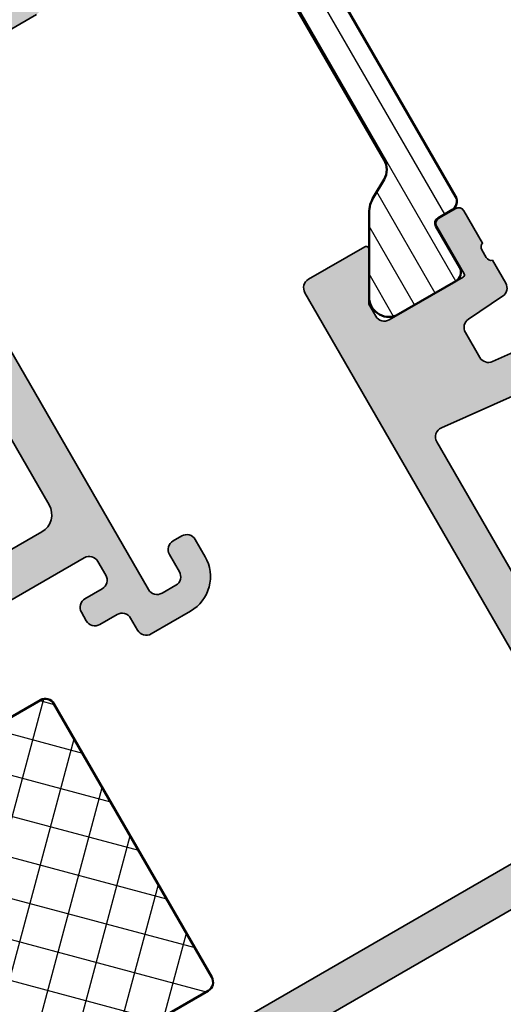
# Model space of a CAD drawing. Units: millimetres. Extents: x 2450 to 23610, y 389 to 6090.
# Drawn here: x 11493 to 11517, y 1092 to 1141 of the extents above; entities that cross this region are included whole.
import ezdxf

# ---------------------------------------------------------------- set-up
doc = ezdxf.new("R2010")
doc.units = ezdxf.units.MM
for name, color, linetype, lineweight in [('S03_AL_Kontur', 250, 'Continuous', 35), ('S04_AL_Schraffur', 250, 'Continuous', 25), ('S07_Isolation_Kontur', 91, 'Continuous', 50), ('S07_Listello_Contorno', 91, 'Continuous', 50), ('S08_Isolation_Schraffur', 91, 'Continuous', 25), ('S08_Listello_Tratteggio', 91, 'Continuous', 25)]:
    doc.layers.add(name, color=color, linetype=linetype, lineweight=lineweight)

# ---------------------------------------------------------------- blocks, each defined once
blk = doc.blocks.new('338800_s')
at = {"layer": 'S04_AL_Schraffur'}
h = blk.add_hatch(color=256, dxfattribs=at)
edge = h.paths.add_edge_path()
edge.add_arc((-0.07886709564289432, 2.732443659469245), 0.2789255417366328, -1.1628700728724084, 73.57540544467298, ccw=False)
edge.add_line((0.2000009999997587, 2.726782999992265), (0.2000009999999008, 2.273188999991668))
edge.add_arc((-0.07883644654350291, 2.267520591993353), 0.2788950563277895, -73.5801235804492, 1.1645893740837892, ccw=False)
edge.add_line((-8.52651282912122e-14, 1.999999999999975), (-1.262177448353619e-29, 0.4999999999999931))
edge.add_arc((0.4999999999999643, 0.4999999999999715), 0.4999999999999643, 179.9999999999976, 269.9999999999943)
edge.add_line((0.4999999999999144, 7.105427357601002e-15), (8.999999999999972, 0))
edge.add_arc((8.999999999999979, 0.4999999999999925), 0.4999999999999925, 269.9999999999992, 359.9999999999984)
edge.add_line((9.499999999999972, 0.4999999999999787), (9.499999999999972, 1))
edge.add_line((9.499999999999972, 1), (8.499999999999972, 1))
edge.add_line((8.499999999999972, 1), (8.5, 2.199999999999953))
edge.add_arc((9.500000000000064, 2.199999999999931), 1.000000000000064, 90.00000000000028, 179.9999999999988, ccw=False)
edge.add_line((9.500000000000059, 3.199999999999996), (13.90000000000006, 3.199999999999982))
edge.add_arc((13.89999999999996, 2.200000000000059), 0.9999999999999227, -3.979039320256561e-12, 89.99999999999471, ccw=False)
edge.add_line((14.89999999999989, 2.199999999999989), (14.89999999999994, 0.9999999999999929))
edge.add_line((14.89999999999994, 0.9999999999999929), (13.49999999999994, 1))
edge.add_line((13.49999999999994, 1), (13.49999999999994, 0.5000000000000355))
edge.add_arc((13.99999999999995, 0.5000000000000071), 0.5000000000000071, 179.9999999999968, 269.9999999999992)
edge.add_line((13.99999999999994, 0), (14.39999999999995, -7.105427357601043e-15))
edge.add_arc((14.39999999999992, -0.4999999999999739), 0.4999999999999667, -4.774847184307873e-12, 89.99999999999687, ccw=False)
edge.add_line((14.89999999999988, -0.5000000000000165), (14.89999999999989, -51.49999999999999))
edge.add_arc((15.89999999999988, -51.49999999999999), 0.9999999999999982, 180, 269.9999999999999)
edge.add_line((15.89999999999988, -52.49999999999999), (50.8999999999998, -52.49999999999999))
edge.add_arc((50.89999999999981, -51.99999999999991), 0.500000000000071, 269.9999999999992, 360.0000000000008)
edge.add_line((51.39999999999986, -51.99999999999991), (51.39999999999992, -50.49999999999992))
edge.add_arc((51.89999999999989, -50.49999999999996), 0.4999999999999716, 89.99999999999682, 179.9999999999951, ccw=False)
edge.add_line((51.89999999999992, -50), (55.89999999999992, -50))
edge.add_arc((55.89999999999992, -50.49999999999994), 0.4999999999999432, -4.774847184307873e-12, 90, ccw=False)
edge.add_line((56.39999999999986, -50.49999999999999), (56.39999999999985, -52.00000000000002))
edge.add_arc((56.89999999999987, -51.99999999999999), 0.5000000000000213, 180.0000000000041, 270.0000000000057)
edge.add_line((56.89999999999992, -52.50000000000001), (75.82163585330154, -52.50000000000001))
edge.add_arc((75.82163585330157, -51.50000000000003), 0.9999999999999787, 269.9999999999984, 339.9999999999989)
edge.add_line((76.76132847408745, -51.8420201433257), (93.48190778623555, -5.902606042997697))
edge.add_arc((93.19999999999979, -5.799999999999987), 0.299999999999994, 339.9999999999978, 449.9999999999837)
edge.add_line((93.19999999999987, -5.499999999999992), (75.49999999999997, -5.499999999999992))
edge.add_arc((75.49999999999994, -4.999999999999996), 0.4999999999999956, 180.0000000000015, 270.00000000000324, ccw=False)
edge.add_line((74.99999999999994, -5.00000000000001), (74.99999999999989, 29.50000000000006))
edge.add_arc((74.49999999999999, 29.50000000000008), 0.4999999999999005, 359.999999999998, 449.9999999999984)
edge.add_line((74.5, 29.99999999999998), (73.20000000000003, 30))
edge.add_arc((73.20000000000006, 29.5), 0.5, 90.00000000000325, 180.0000000000029)
edge.add_line((72.70000000000005, 29.49999999999997), (72.69999999999995, 29))
edge.add_line((72.69999999999995, 29), (73.69999999999999, 29))
edge.add_line((73.69999999999999, 29), (73.69999999999993, 27.50000000000001))
edge.add_arc((72.69999999999993, 27.50000000000001), 1, -90, 3.979039320256561e-13, ccw=False)
edge.add_line((72.69999999999993, 26.5), (68.69999999999993, 26.5))
edge.add_arc((68.69999999999993, 27.5), 1, 179.9999999999992, 270, ccw=False)
edge.add_line((67.69999999999993, 27.50000000000001), (67.69999999999993, 29))
edge.add_line((67.69999999999993, 29), (68.69999999999993, 29))
edge.add_line((68.69999999999993, 29), (68.69999999999996, 29.49999999999995))
edge.add_arc((68.19999999999989, 29.49999999999992), 0.500000000000071, 3.663998993045451e-12, 90.0000000000016)
edge.add_line((68.19999999999987, 29.99999999999999), (66.89999999999998, 30))
edge.add_arc((66.89999999999993, 29.50000000000004), 0.4999999999999574, 89.99999999999511, 179.9999999999968)
edge.add_line((66.39999999999998, 29.50000000000007), (66.39999999999992, 27.05530625741459))
edge.add_arc((65.89999999999992, 27.05530625741458), 0.5, -96.00000000000182, 7.958078640513122e-13, ccw=False)
edge.add_line((65.84773576836608, 26.55804530973045), (56.14773576836615, 27.57755639180751))
edge.add_arc((56.20000000000004, 28.07481733949167), 0.5000000000000304, 179.9999999999947, 263.9999999999937, ccw=False)
edge.add_line((55.7, 28.07481733949172), (55.70000000000012, 29.5322234540542))
edge.add_arc((56.2000000000001, 29.53222345405424), 0.4999999999999858, 93.81407483429467, 180.0000000000036, ccw=False)
edge.add_line((56.16674049473818, 30.03111603298253), (58.23325950526175, 30.16888396701744))
edge.add_arc((58.19999999999992, 30.66777654594582), 0.5000000000000787, 273.8140748342826, 359.9999999999947)
edge.add_line((58.7, 30.66777654594578), (58.69999999999994, 32.00000000000014))
edge.add_arc((58.77883644654335, 32.2675205919934), 0.278895056327682, 178.8354106259143, 253.58012358044368, ccw=False)
edge.add_line((58.49999900000006, 32.27318899999172), (58.4999990000001, 32.72678299999234))
edge.add_arc((58.77886709564274, 32.73244365946924), 0.2789255417366144, 106.42459455530991, 181.1628700728551, ccw=False)
edge.add_line((58.69999999999993, 32.99998699999173), (58.6999999999998, 34.87999800000049))
edge.add_arc((58.39999999999971, 34.87999800000044), 0.3000000000000895, 9.49925664863487e-12, 89.9999999999498)
edge.add_line((58.39999999999998, 35.17999800000053), (57.42002568095679, 35.17999800000062))
edge.add_arc((57.42002568095728, 34.87999800000057), 0.300000000000054, 90.00000000009365, 180.0000000000421)
edge.add_line((57.12002568095722, 34.87999800000035), (57.12002568095721, 32.12000000000052))
edge.add_arc((57.00002568095744, 32.12000000000047), 0.1199999999997701, -89.99999999998653, 2.7114310796605423e-11, ccw=False)
edge.add_line((57.00002568095747, 32.0000000000007), (52.69999999999987, 31.99999999999999))
edge.add_arc((52.69999999999992, 32.49999999999993), 0.4999999999999361, 179.9999999999992, 269.9999999999943, ccw=False)
edge.add_line((52.19999999999999, 32.49999999999994), (52.19999999999993, 33.19999999999998))
edge.add_line((52.19999999999993, 33.19999999999998), (53.58149545762233, 35.5928203230276))
edge.add_arc((53.46188021535166, 35.66188021535171), 0.1381197846482919, 330.000000000016, 450.0000000000059)
edge.add_line((53.46188021535164, 35.79999999999999), (50.2, 35.79999999999999))
edge.add_arc((50.19999999999999, 35.29999999999998), 0.5000000000000071, 89.99999999999919, 180)
edge.add_line((49.69999999999999, 35.29999999999998), (49.69999999999999, 5.699999999999939))
edge.add_arc((49.2, 5.699999999999955), 0.4999999999999858, 269.99999999999756, 359.99999999999807, ccw=False)
edge.add_line((49.19999999999998, 5.199999999999964), (8.499999999999936, 5.199999999999993))
edge.add_line((8.49999999999994, 5.199999999999993), (5.271179978300212, 5.795985019542285))
edge.add_arc((5.23811978464829, 5.661880215351702), 0.1381197846483164, 76.15129737133192, 209.9999999999849)
edge.add_line((5.118504542377593, 5.592820323027575), (6.499999999999972, 3.199999999999974))
edge.add_line((6.499999999999972, 3.199999999999974), (6.5, 2.500000000000043))
edge.add_arc((5.999999999999968, 2.500000000000011), 0.500000000000032, -89.99999999999642, 3.694822225952521e-12, ccw=False)
edge.add_line((5.999999999999999, 1.999999999999978), (1.699974319042469, 2.000000000000704))
edge.add_arc((1.699974319042496, 2.120000000000481), 0.1199999999997772, 179.9999999999729, 269.999999999987, ccw=False)
edge.add_line((1.579974319042719, 2.120000000000538), (1.579974319042719, 4.879998000000305))
edge.add_arc((1.279974319042594, 4.879998000000477), 0.3000000000001251, 359.9999999999671, 449.9999999999134)
edge.add_line((1.279974319043047, 5.179998000000602), (0.2999999999998975, 5.179998000000487))
edge.add_arc((0.3000000000001532, 4.879998000000477), 0.3000000000000105, 90.00000000004881, 179.9999999999946)
edge.add_line((1.421085471520222e-13, 4.879998000000505), (-2.345346139520643e-15, 2.999986999991727))
edge = h.paths.add_edge_path(flags=16)
edge.add_arc((52.20000000000001, 25.47870944186381), 0.5, 83.99999999999977, 179.9999999999996, ccw=False)
edge.add_line((52.25226423163384, 25.97597038954795), (66.26912409944165, 24.50273905231583))
edge.add_arc((66.32138833107553, 25.00000000000062), 0.5000000000006543, 264.0000000000028, 270.0000000000032)
edge.add_line((66.32138833107555, 24.49999999999996), (72.49999999999991, 24.5))
edge.add_arc((72.4999999999999, 23.99999999999998), 0.5000000000000213, -1.9895196601282805e-12, 89.99999999999841, ccw=False)
edge.add_line((72.99999999999991, 23.99999999999996), (72.99999999999991, 5.69999999999996))
edge.add_arc((72.49999999999991, 5.699999999999956), 0.5, -89.99999999999841, 5.115907697472721e-13, ccw=False)
edge.add_line((72.49999999999993, 5.199999999999966), (52.19999999999996, 5.199999999999958))
edge.add_arc((52.19999999999996, 5.699999999999959), 0.5000000000000018, 180.0000000000004, 270, ccw=False)
edge.add_line((51.69999999999995, 5.699999999999956), (51.70000000000001, 25.47870944186381))
edge = h.paths.add_edge_path(flags=16)
edge.add_line((72.49999999999997, 3.20000000000001), (17.3999999999999, 3.199999999999982))
edge.add_arc((17.3999999999999, 2.699999999999982), 0.5, 90, 180)
edge.add_line((16.8999999999999, 2.699999999999982), (16.8999999999999, -30.19999999999996))
edge.add_arc((17.39999999999998, -30.19999999999995), 0.5000000000000853, 180.0000000000016, 270.0000000000032)
edge.add_line((17.40000000000001, -30.70000000000003), (72.49999999999997, -30.70000000000003))
edge.add_arc((72.50000000000001, -30.20000000000001), 0.5000000000000213, 269.9999999999951, 359.999999999996)
edge.add_line((73.00000000000003, -30.20000000000005), (72.99999999999997, 2.69999999999996))
edge.add_arc((72.49999999999994, 2.699999999999985), 0.5000000000000284, 359.9999999999972, 449.9999999999968)
edge = h.paths.add_edge_path(flags=16)
edge.add_line((90.05807438516717, -7.500000000000005), (75.49999999999989, -7.500000000000012))
edge.add_arc((75.49999999999989, -8.000000000000016), 0.5000000000000036, 90, 180.0000000000002)
edge.add_line((74.99999999999989, -8.000000000000018), (74.99999999999989, -30.20000000000003))
edge.add_arc((75.49999999999989, -30.20000000000002), 0.5, 180.0000000000012, 270.0000000000016)
edge.add_line((75.4999999999999, -30.70000000000002), (81.97793518445762, -30.70000000000002))
edge.add_arc((81.97793518445764, -30.20000000000002), 0.5, 269.9999999999984, 339.999999999998)
edge.add_line((82.44778149485059, -30.37101007166288), (90.52792069556013, -8.171010071662845))
edge.add_arc((90.05807438516716, -8.000000000000007), 0.5000000000000125, 340.0000000000003, 449.9999999999984)
edge = h.paths.add_edge_path(flags=16)
edge.add_arc((17.39999999999996, -49.99999999999996), 0.5, 180, 270.0000000000004)
edge.add_line((17.39999999999996, -50.49999999999996), (49.09999999999986, -50.49999999999999))
edge.add_arc((49.09999999999987, -49.99999999999999), 0.5, 269.9999999999992, 359.9999999999992)
edge.add_line((49.59999999999986, -49.99999999999999), (49.59999999999985, -49.47573593128817))
edge.add_line((49.59999999999985, -49.47573593128817), (50.87573593128796, -48.20000000000002))
edge.add_line((50.87573593128796, -48.20000000000002), (56.92426406871181, -48.2))
edge.add_line((56.92426406871181, -48.2), (58.19999999999995, -49.47573593128816))
edge.add_line((58.19999999999995, -49.47573593128816), (58.19999999999985, -49.99999999999989))
edge.add_arc((58.69999999999985, -49.99999999999999), 0.5, 179.9999999999886, 269.9999999999992)
edge.add_line((58.69999999999984, -50.49999999999999), (74.77132454598696, -50.50000000000001))
edge.add_arc((74.77132454598696, -50.00000000000002), 0.4999999999999858, 270, 340.0000000000009)
edge.add_line((75.2411708563799, -50.17101007166284), (81.35587079205199, -33.37101007166284))
edge.add_arc((80.88602448165902, -33.2), 0.500000000000012, 340.0000000000005, 449.9999999999984)
edge.add_line((80.88602448165904, -32.7), (17.39999999999985, -32.70000000000002))
edge.add_arc((17.39999999999985, -33.20000000000002), 0.5, 90, 180)
edge.add_line((16.89999999999985, -33.20000000000002), (16.89999999999996, -49.99999999999996))
at = {"layer": 'S03_AL_Kontur'}
blk.add_lwpolyline([(65.84773576836608, 26.55804530973045), (56.14773576836615, 27.57755639180751, -0.3838640350354153), (55.7, 28.07481733949172), (55.70000000000012, 29.5322234540542, -0.3948479051882671), (56.16674049473818, 30.03111603298253), (58.23325950526175, 30.16888396701744, 0.3948479051882844), (58.7, 30.66777654594578), (58.69999999999994, 32.00000000000014, -0.3382124742365913), (58.49999900000006, 32.27318899999172), (58.4999990000001, 32.72678299999234, -0.3381811729245026), (58.69999999999993, 32.99998699999173), (58.6999999999998, 34.87999800000049, 0.4142135623727933), (58.39999999999998, 35.17999800000053), (57.42002568095679, 35.17999800000062, 0.4142135623728245), (57.12002568095722, 34.87999800000035), (57.12002568095721, 32.12000000000052, -0.4142135623731679), (57.00002568095747, 32.0000000000007), (52.69999999999987, 31.99999999999999, -0.4142135623730701), (52.19999999999999, 32.49999999999994), (52.19999999999993, 33.19999999999998), (53.58149545762233, 35.5928203230276, 0.5773502691895498), (53.46188021535164, 35.79999999999999), (50.2, 35.79999999999999, 0.414213562373095), (49.69999999999999, 35.29999999999998), (49.69999999999999, 5.699999999999938, -0.414213562373095)], format="xyb", dxfattribs=at)
blk.add_lwpolyline([(49.19999999999998, 5.199999999999964), (8.49999999999994, 5.199999999999993)], dxfattribs=at)
for points in [[(51.70000000000001, 25.47870944186381, -0.4452286853085357), (52.25226423163384, 25.97597038954795), (66.26912409944165, 24.50273905231583, 0.02618592156918863), (66.32138833107555, 24.49999999999996), (72.49999999999991, 24.5, -0.4142135623730971), (72.99999999999991, 23.99999999999996), (72.99999999999991, 5.69999999999996, -0.414213562373095), (72.49999999999993, 5.199999999999966), (52.19999999999996, 5.199999999999958, -0.4142135623730961), (51.69999999999995, 5.699999999999956)], [(72.49999999999997, 3.20000000000001), (17.3999999999999, 3.199999999999982, 0.414213562373095), (16.8999999999999, 2.699999999999982), (16.8999999999999, -30.19999999999996, 0.4142135623731034), (17.40000000000001, -30.70000000000003), (72.49999999999997, -30.70000000000003, 0.4142135623730955), (73.00000000000003, -30.20000000000005), (72.99999999999997, 2.69999999999996, 0.414213562373095)]]:
    blk.add_lwpolyline(points, format="xyb", close=True, dxfattribs=at)
blk = doc.blocks.new('244369_s')
at = {"layer": 'S08_Listello_Tratteggio'}
h = blk.add_hatch(dxfattribs=at)
h.set_pattern_fill('_USER', color=256, scale=1.2, angle=90, style=0, pattern_type=0)
h.set_pattern_definition([(90, (0, 0), (-1.2, 7.347638122934263e-17), [])])
edge = h.paths.add_edge_path()
edge.add_line((1.610331333333056, 24.59000310568573), (1.609999382936032, 26.99000148862204))
edge.add_arc((2.109995360374648, 26.99000412824712), 0.4999959774455833, 89.99969751881389, 180.0003024811863, ccw=False)
edge.add_line((2.109997999999722, 27.49000010568573), (5.586539498099473, 27.49000000009988))
edge.add_arc((5.444228849108121, 26.50018192537702), 0.9999960709244808, -32.727016099840625, 81.81839194810038, ccw=False)
edge.add_line((6.285481498099472, 25.95954700009987), (4.96698708489961, 23.66474684386318))
edge.add_arc((5.399999999999944, 23.41474721315084), 0.499999999999998, 150.000048863737, 180)
edge.add_line((4.899999999999947, 23.41474721315084), (4.899999999999949, 23.20000000009988))
edge.add_arc((5.099999999999954, 23.20000000009987), 0.2000000000000055, 179.999999999999, 269.9999999999987)
edge.add_line((5.09999999999995, 23.00000000009987), (8.899999999999975, 23.00000000009987))
edge.add_arc((8.899999999999975, 22.60000000009986), 0.4000000000000057, -90, 90, ccw=False)
edge.add_line((8.899999999999975, 22.20000000009986), (6.899999999999947, 22.20000000009986))
edge.add_arc((6.89999999999994, 21.90000000009985), 0.3000000000000043, 89.99999999999865, 179.9999999999987)
edge.add_line((6.599999999999936, 21.90000000009986), (6.599999999999937, 21.70000000009994))
edge.add_arc((6.299999999999939, 21.70000000009997), 0.2999999999999989, 179.9999999999939, 359.99999999999454, ccw=False)
edge.add_line((5.99999999999994, 21.7000000001), (5.99999999999997, 21.90000000009984))
edge.add_arc((5.699999999999987, 21.90000000009989), 0.2999999999999829, 359.9999999999918, 450)
edge.add_line((5.699999999999987, 22.20000000009987), (4.535898384899937, 22.20000000009987))
edge.add_arc((4.535898384899949, 22.00000000046765), 0.1999999996322224, 90.00000000000331, 119.9999946544125)
edge.add_line((4.435898401243543, 22.17320509023584), (1.900000353956431, 20.70910398545673))
edge.add_arc((2.4000005463156, 19.84307806189997), 1.000000546315625, 119.9999946544078, 179.9999999999998)
edge.add_line((1.399999999999977, 19.84307806189997), (1.399999999999978, 7.656921938199901))
edge.add_arc((2.400000546315602, 7.656921938199896), 1.000000546315624, 179.9999999999997, 240.000005345592)
edge.add_line((1.900000353956431, 6.790896014643137), (4.435898401243563, 5.326794909864022))
edge.add_arc((4.535898384899945, 5.499999999632173), 0.1999999996321754, 240.0000053455873, 269.9999999999967)
edge.add_line((4.535898384899934, 5.299999999999998), (5.699999999999987, 5.299999999999995))
edge.add_arc((5.699999999999985, 5.59999999999998), 0.2999999999999847, 270.0000000000003, 360.0000000000082)
edge.add_line((5.99999999999997, 5.600000000000024), (5.999999999999941, 5.799999999999868))
edge.add_arc((6.29999999999994, 5.799999999999898), 0.2999999999999989, 5.7980287238024175e-12, 180.0000000000056, ccw=False)
edge.add_line((6.599999999999939, 5.799999999999928), (6.599999999999936, 5.600000000000011))
edge.add_arc((6.899999999999943, 5.600000000000017), 0.3000000000000069, 180.0000000000012, 270.0000000000012)
edge.add_line((6.899999999999949, 5.300000000000011), (8.899999999999979, 5.30000000000001))
edge.add_arc((8.899999999999977, 4.900000000000005), 0.4000000000000057, -90, 89.99999999999977, ccw=False)
edge.add_line((8.899999999999977, 4.499999999999999), (5.099999999999951, 4.5))
edge.add_arc((5.099999999999951, 4.299999999999999), 0.2000000000000011, 90, 180)
edge.add_line((4.89999999999995, 4.299999999999999), (4.89999999999995, 4.08525278694902))
edge.add_arc((5.399999999999925, 4.085252786949021), 0.4999999999999751, 180.0000000000001, 209.9999511362631)
edge.add_line((4.966987084899611, 3.835253156236687), (6.285481498099474, 1.540452999999999))
edge.add_arc((5.444228849108126, 0.9998180747228496), 0.9999960709244755, -81.81839194810038, 32.72701609984051, ccw=False)
edge.add_line((5.586539498099476, 0.009999999999999789), (2.109998, 0.009999999999999789))
edge.add_arc((2.109995360374926, 0.5099959774386142), 0.4999959774455822, 179.9996975188136, 270.000302481186, ccw=False)
edge.add_line((1.609999382936312, 0.509998617063692), (1.610331333333336, 2.909997))
edge.add_arc((1.310331333333334, 2.909996999999997), 0.3000000000000018, 5.088887490341596e-13, 90.00000000000026)
edge.add_line((1.310331333333333, 3.209996999999999), (0.5000000000000008, 3.209996999999999))
edge.add_arc((0.4999973210908052, 3.709994321090804), 0.4999973210979812, 179.9996930179737, 270.00030698202596, ccw=False)
edge.add_line((6.661338147750959e-16, 3.709997000000002), (-7.177146481247251e-12, 23.79000300009269))
edge.add_arc((0.4999973210908032, 23.79000567900189), 0.4999973211051569, 89.99969301797381, 180.0003069820262, ccw=False)
edge.add_line((0.5000000000000011, 24.29000300009987), (1.310331333333051, 24.29000310568572))
edge.add_arc((1.310331333333051, 24.59000310568573), 0.3000000000000078, 270, 359.9999999999994)
h = blk.add_hatch(dxfattribs=at)
h.set_pattern_fill('NETZ', color=256, scale=2, angle=45)
h.set_pattern_definition([(45, (0, 0), (-1.414213562373095, 1.414213562373095), []), (135, (0, 0), (-1.414213562373095, -1.414213562373095), [])])
edge = h.paths.add_edge_path()
edge.add_arc((6.899999999999968, 21.89999999999999), 0.2999999999999758, 89.99999999999865, 179.9999999999824)
edge.add_line((6.599999999999993, 21.90000000000008), (6.599999999999936, 21.69999999999984))
edge.add_arc((6.299999999999953, 21.69999999999987), 0.2999999999999829, 179.9999999999932, 359.99999999999324, ccw=False)
edge.add_line((5.99999999999997, 21.69999999999991), (5.99999999999997, 21.9))
edge.add_arc((5.699999999999958, 21.9), 0.3000000000000114, 0, 90)
edge.add_line((5.699999999999958, 22.20000000000001), (4.535898384899808, 22.2))
edge.add_arc((4.53589838489981, 21.99999999972136), 0.2000000002786351, 90.00000000000077, 120.0000000006872)
edge.add_line((4.435898384758415, 22.17320508071835), (1.899999999916416, 20.70910346555169))
edge.add_arc((2.399999999853661, 19.84307806189997), 0.9999999998536834, 120.0000000006882, 180)
edge.add_line((1.399999999999976, 19.84307806189997), (1.399999999999977, 7.656921938199901))
edge.add_arc((2.400000546315598, 7.656921938199895), 1.000000546315621, 179.9999999999997, 240.000005345592)
edge.add_line((1.900000353956429, 6.790896014643138), (4.435898401243563, 5.32679490986402))
edge.add_arc((4.535898384899945, 5.499999999632179), 0.1999999996321815, 240.0000053455883, 270.0000000000018)
edge.add_line((4.535898384899951, 5.299999999999997), (5.699999999999989, 5.299999999999997))
edge.add_arc((5.699999999999989, 5.59999999999998), 0.2999999999999829, 270, 360.0000000000055)
edge.add_line((5.999999999999972, 5.600000000000009), (5.999999999999943, 5.799999999999912))
edge.add_arc((6.29999999999994, 5.799999999999926), 0.2999999999999972, 2.6716406864579767e-12, 180.0000000000027, ccw=False)
edge.add_line((6.599999999999937, 5.79999999999994), (6.599999999999937, 5.600000000000009))
edge.add_arc((6.899999999999942, 5.600000000000016), 0.3000000000000043, 180.0000000000013, 270.0000000000013)
edge.add_line((6.899999999999949, 5.300000000000011), (8.899999999999977, 5.30000000000001))
edge.add_line((8.899999999999977, 5.30000000000001), (27.89999999999997, 5.299999999999996))
edge.add_arc((27.89999999999998, 5.799999999999996), 0.5, 269.9999999999984, 360)
edge.add_line((28.39999999999998, 5.799999999999996), (28.39999999999998, 21.69999999999997))
edge.add_arc((27.89999999999996, 21.69999999999998), 0.5000000000000142, 359.9999999999984, 450)
edge.add_line((27.89999999999996, 22.2), (8.899999999999991, 22.2))
edge.add_line((8.89999999999999, 22.2), (6.899999999999975, 22.19999999999997))
at = {"layer": 'S07_Listello_Contorno'}
for points in [[(1.610331333333056, 24.59000310568573), (1.609999382936032, 26.99000148862204, -0.4142166549145001), (2.109997999999722, 27.49000010568573), (5.586539498099473, 27.49000000009988, -0.5460410483302796), (6.285481498099473, 25.95954700009987), (4.96698708489961, 23.66474684386318, 0.131652280683723), (4.899999999999946, 23.41474721315084), (4.899999999999949, 23.20000000009988, 0.4142135623730979), (5.09999999999995, 23.00000000009987), (8.899999999999975, 23.00000000009987, -1.000000000000004), (8.899999999999974, 22.20000000009986), (6.899999999999947, 22.20000000009986, 0.414213562373095), (6.599999999999936, 21.90000000009986), (6.599999999999937, 21.70000000009994, -1.000000000000013), (5.99999999999994, 21.7000000001), (5.99999999999997, 21.90000000009984, 0.4142135623731379), (5.699999999999986, 22.20000000009987), (4.535898384899937, 22.20000000009987, 0.1316524738585864), (4.435898401243543, 22.17320509023584), (1.900000353956431, 20.70910398545673, 0.2679492174302948), (1.399999999999975, 19.84307806189997), (1.399999999999978, 7.656921938199901, 0.2679492174303002), (1.90000035395643, 6.790896014643137), (4.435898401243563, 5.326794909864022, 0.131652473858587), (4.535898384899934, 5.299999999999998), (5.699999999999987, 5.299999999999995, 0.4142135623731359), (5.99999999999997, 5.600000000000024), (5.999999999999941, 5.799999999999868, -1.000000000000005), (6.599999999999939, 5.799999999999928), (6.599999999999936, 5.600000000000011, 0.414213562373095), (6.899999999999949, 5.30000000000001), (8.899999999999979, 5.30000000000001, -0.9999999999999994), (8.899999999999975, 4.499999999999999), (5.099999999999951, 4.5, 0.4142135623730961), (4.89999999999995, 4.299999999999997), (4.89999999999995, 4.08525278694902, 0.1316522806837211), (4.966987084899611, 3.835253156236687), (6.285481498099474, 1.540452999999999, -0.546041048330279), (5.586539498099476, 0.009999999999999565), (2.109998, 0.009999999999999789, -0.4142166549145002), (1.609999382936312, 0.509998617063692), (1.610331333333336, 2.909997, 0.4142135623730938), (1.310331333333333, 3.209996999999999), (0.5000000000000008, 3.209996999999999, -0.4142167009307482), (5.551115123125783e-16, 3.709997000000002), (-7.177146481247251e-12, 23.79000300009269, -0.414216700930749), (0.5000000000000011, 24.29000300009987), (1.310331333333051, 24.29000310568572, 0.4142135623730927)], [(6.899999999999975, 22.19999999999997, 0.4142135623730118), (6.599999999999993, 21.90000000000008), (6.599999999999936, 21.69999999999984, -1.000000000000007), (5.99999999999997, 21.69999999999991), (5.99999999999997, 21.9, 0.4142135623730961), (5.699999999999958, 22.20000000000001), (4.535898384899808, 22.2, 0.131652497590443), (4.435898384758415, 22.17320508071835), (1.899999999916416, 20.70910346555169, 0.267949192427906), (1.399999999999977, 19.84307806189996), (1.399999999999977, 7.656921938199901, 0.2679492174303002), (1.900000353956429, 6.790896014643138), (4.435898401243563, 5.32679490986402, 0.1316524738586049), (4.535898384899951, 5.299999999999997), (5.699999999999989, 5.299999999999997, 0.4142135623731239), (5.999999999999972, 5.600000000000009), (5.999999999999943, 5.799999999999912, -1.000000000000007), (6.599999999999937, 5.79999999999994), (6.599999999999937, 5.600000000000009, 0.4142135623730949), (6.899999999999949, 5.300000000000011), (8.899999999999977, 5.30000000000001), (27.89999999999997, 5.299999999999996, 0.4142135623731034), (28.39999999999998, 5.799999999999996), (28.39999999999998, 21.69999999999997, 0.4142135623731046), (27.89999999999996, 22.2), (8.89999999999999, 22.2)]]:
    blk.add_lwpolyline(points, format="xyb", close=True, dxfattribs=at)
blk = doc.blocks.new('224079_s')
at = {"layer": 'S08_Isolation_Schraffur'}
h = blk.add_hatch(dxfattribs=at)
h.set_pattern_fill('_USER', color=256, scale=1.2, angle=90, style=0, pattern_type=0)
h.set_pattern_definition([(90, (-4.999857041503906, -12.5), (-1.2, 7.347638122934263e-17), [])])
edge = h.paths.add_edge_path()
edge.add_line((8.881784197001252e-16, 3.709997000000001), (-7.175593452757312e-12, 23.78999699999282))
edge.add_arc((0.4999973210908013, 23.78999967890202), 0.4999973211051535, 89.99969301797421, 180.0003069820266, ccw=False)
edge.add_line((0.4999999999999956, 24.289997), (1.310331333333325, 24.289997))
edge.add_arc((1.310331333333322, 24.58999700000001), 0.3000000000000114, 270.0000000000004, 360)
edge.add_line((1.610331333333332, 24.58999700000001), (1.609999382936312, 26.9899953829363))
edge.add_arc((2.114995360374929, 26.98499807535403), 0.505020702855097, 89.43242955560157, 179.4330345179735, ccw=False)
edge.add_line((2.119998, 27.489994), (5.586539498099472, 27.48999399999999))
edge.add_arc((5.444228849108124, 26.50017592527714), 0.9999960709244733, -32.7270160998404, 81.81839194810061, ccw=False)
edge.add_line((6.285481498099469, 25.959541), (4.188713563274471, 22.32783190740702))
edge.add_arc((2.889675413083341, 23.07783183030565), 1.49999999999998, 297.9942546357584, 330.0000034006567, ccw=False)
edge.add_line((3.593749946674783, 21.75333983291648), (2.700001000000004, 21.251661))
edge.add_arc((3.199999408698183, 20.38563420555513), 1.000000408698498, 119.9998812008011, 179.9999544816801)
edge.add_line((2.199998999999999, 20.385635), (2.199998999999999, 7.114359000000004))
edge.add_arc((3.199999408698187, 7.11435979444487), 1.000000408698504, 180.0000455183193, 240.0001187991984)
edge.add_line((2.700000999999999, 6.248333000000002), (3.593749946674767, 5.746654167083513))
edge.add_arc((2.889675413083361, 4.422162169694325), 1.499999999999986, 29.999996599345025, 62.005745364243296, ccw=False)
edge.add_line((4.188713563274475, 5.172162092592991), (6.285481498099474, 1.540452999999999))
edge.add_arc((5.444228849108127, 0.99981807472285), 0.9999960709244754, -81.81839194810061, 32.72701609984051, ccw=False)
edge.add_line((5.586539498099476, 0.009999999999999787), (2.109998, 0.009999999999999787))
edge.add_arc((2.109995360374926, 0.5099959774386145), 0.4999959774455824, 179.9996975188136, 270.000302481186, ccw=False)
edge.add_line((1.609999382936312, 0.5099986170636921), (1.610331333333336, 2.909996999999999))
edge.add_arc((1.310331333333334, 2.909996999999998), 0.300000000000002, 2.544443745170796e-13, 90.00000000000007)
edge.add_line((1.310331333333334, 3.209997), (0.5000000000000009, 3.209997))
edge.add_arc((0.4999973210908047, 3.709994321090803), 0.4999973210979803, 179.9996930179738, 270.000306982026, ccw=False)
at = {"layer": 'S07_Isolation_Kontur'}
blk.add_lwpolyline([(8.881784197001252e-16, 3.709997000000001), (-7.175593452757312e-12, 23.78999699999282, -0.4142167009307439), (0.4999999999999956, 24.289997), (1.310331333333325, 24.289997, 0.414213562373094), (1.610331333333332, 24.58999700000001), (1.609999382936312, 26.9899953829363, -0.4142166549144949), (2.119998, 27.489994), (5.586539498099472, 27.48999399999999, -0.5460410483302799), (6.285481498099469, 25.959541), (4.188713563274471, 22.32783190740702, -0.1405664139581678), (3.593749946674783, 21.75333983291648), (2.700001000000004, 21.251661, 0.2679495351361909), (2.199998999999999, 20.385635), (2.199998999999999, 7.114359000000004, 0.2679495351361915), (2.700000999999999, 6.248333000000002), (3.593749946674767, 5.746654167083513, -0.140566413958168), (4.188713563274475, 5.172162092592991), (6.285481498099474, 1.540452999999999, -0.5460410483302796), (5.586539498099476, 0.009999999999999787), (2.109998, 0.009999999999999787, -0.4142166549144958), (1.609999382936312, 0.5099986170636921), (1.610331333333336, 2.909996999999999, 0.4142135623730943), (1.310331333333334, 3.209997), (0.5000000000000009, 3.209997, -0.414216700930744)], format="xyb", close=True, dxfattribs=at)
blk = doc.blocks.new('338830_s')
at = {"layer": 'S04_AL_Schraffur'}
h = blk.add_hatch(color=256, dxfattribs=at)
edge = h.paths.add_edge_path()
edge.add_arc((32.20000000000027, 31.09138357716922), 0.999999999999595, 359.9999999999982, 417.7251965861324)
edge.add_arc((37.70000000000026, 39.8), 9.300000000000308, 152.2460766442305, 237.7251965861388, ccw=False)
edge.add_arc((27.70000000000005, 45.06212884676914), 1.999999999999873, 332.2460766442304, 359.9999999999992)
edge.add_line((29.69999999999992, 45.06212884676911), (29.69999999999992, 45.26380400399838))
edge.add_arc((32.19999999999995, 45.26380400399837), 2.500000000000021, 120, 179.9999999999999, ccw=False)
edge.add_line((30.94999999999994, 47.42886751345949), (32.69999999999991, 48.43923048454133))
edge.add_arc((33.29999999999991, 47.39999999999997), 1.200000000000027, -1.9895196601282805e-12, 119.9999999999994, ccw=False)
edge.add_line((34.49999999999994, 47.39999999999993), (34.49999999999991, 46.66658576004108))
edge.add_arc((34, 46.66658576004109), 0.4999999999999147, 298.31762111701016, 359.99999999999835, ccw=False)
edge.add_arc((37.69999999999992, 39.79999999999999), 7.299999999999999, 118.3176211170072, 254.9999999999999)
edge.add_line((35.81062097075151, 32.74874146808979), (37.12940952255126, 32.39537314064764))
edge.add_arc((37.0000000000001, 31.9124102275031), 0.4999999999999739, -14.999999999996305, 75.00000000001069, ccw=False)
edge.add_line((37.48296291314461, 31.78300070495188), (37.19826196353182, 30.72048229603389))
edge.add_line((37.19826196353182, 30.72048229603389), (35.8472701761284, 31.0824794544497))
edge.add_arc((35.71418842020746, 30.58581157979248), 0.5141884202075265, 74.99999999999447, 179.999999999998)
edge.add_line((35.19999999999993, 30.5858115797925), (35.19999999999992, 26.49999999999999))
edge.add_arc((36.6999999999999, 26.49999999999999), 1.499999999999986, 179.9999999999999, 269.9999999999984)
edge.add_line((36.69999999999986, 25), (44.70000000000003, 25))
edge.add_line((44.70000000000003, 25), (49.45881904510247, 26.27512172006103))
edge.add_arc((49.20000000000002, 27.24104754635016), 1.000000000000034, 284.9999999999952, 359.9999999999949)
edge.add_line((50.20000000000005, 27.24104754635007), (50.20000000000009, 28.50945548362781))
edge.add_arc((49.7, 28.50945548362774), 0.5000000000000924, 8.549330983772353e-12, 75.00000000000504)
edge.add_line((49.82940952255124, 28.99241839677237), (47.30000000000008, 29.67017163566758))
edge.add_line((47.30000000000008, 29.67017163566758), (47.5847009496128, 30.73269004458561))
edge.add_arc((48.06766386275726, 30.60328052203435), 0.4999999999999311, 74.99999999999437, 164.9999999999975, ccw=False)
edge.add_line((48.19707338530856, 31.08624343517881), (52.25098907478418, 29.99999999999998))
edge.add_line((52.25098907478418, 29.99999999999998), (56.40000000000006, 30.00000000000002))
edge.add_arc((56.40000000000011, 30.50000000000001), 0.4999999999999893, 269.9999999999951, 360.0000000000004)
edge.add_line((56.9000000000001, 30.50000000000001), (56.89999999999998, 33.89999999999998))
edge.add_arc((56.39999999999996, 33.89999999999995), 0.5000000000000284, 4.07110999227307e-12, 90.0000000000106)
edge.add_line((56.39999999999986, 34.39999999999997), (54.20000000000002, 34.39999999999998))
edge.add_arc((54.2, 34.9), 0.5000000000000213, 180.0000000000016, 270.00000000000244, ccw=False)
edge.add_line((53.69999999999997, 34.89999999999998), (53.69999999999995, 35.49999999999989))
edge.add_arc((54.20000000000004, 35.49999999999989), 0.5000000000000853, 89.99999999999841, 180, ccw=False)
edge.add_line((54.20000000000005, 35.99999999999997), (58.20000000000007, 35.99999999999997))
edge.add_arc((58.2, 35.49999999999991), 0.5000000000000568, -4.774847184307873e-12, 89.99999999999193, ccw=False)
edge.add_line((58.70000000000005, 35.49999999999987), (58.70000000000004, 28.0000000000001))
edge.add_arc((58.77883644654312, 27.73247940800695), 0.2788950563274717, 106.4198764194975, 181.164589374107)
edge.add_line((58.49999900000003, 27.72681100000853), (58.49999900000006, 27.27321700000846))
edge.add_arc((58.7788670956432, 27.26755634053139), 0.2789255417371223, 178.837129927112, 253.5754054446447)
edge.add_line((58.70000000000004, 27.00001300000848), (58.69999999999998, 25.12000199999998))
edge.add_arc((58.39999999999999, 25.12000199999999), 0.2999999999999901, 269.9999999999987, 359.99999999999864, ccw=False)
edge.add_line((58.39999999999998, 24.820002), (57.42002568095727, 24.82000199999999))
edge.add_arc((57.42002568095727, 25.12000199999992), 0.2999999999999297, 179.9999999999987, 270.0000000000013, ccw=False)
edge.add_line((57.12002568095734, 25.12000199999992), (57.12002568095726, 27.87999999999997))
edge.add_arc((57.00002568095722, 27.87999999999995), 0.1200000000000472, 8.481479150566044e-12, 90.00000000000337)
edge.add_line((57.00002568095721, 28), (52.6999999999999, 27.99999999999998))
edge.add_arc((52.69999999999997, 27.49999999999999), 0.4999999999999822, 90.00000000000895, 180.0000000000069)
edge.add_line((52.19999999999999, 27.49999999999993), (52.2, 26.79999999999995))
edge.add_line((52.2, 26.79999999999995), (53.58149545762238, 24.40717967697236))
edge.add_arc((53.46188021535174, 24.33811978464825), 0.1381197846482612, -89.99999999999409, 29.999999999991417, ccw=False)
edge.add_line((53.46188021535175, 24.19999999999999), (50.6008769558043, 24.19999999999998))
edge.add_line((50.6008769558043, 24.19999999999998), (45.00280074445098, 22.69999999999998))
edge.add_line((45.00280074445098, 22.69999999999998), (39.20000000000004, 22.69999999999997))
edge.add_arc((39.20000000000004, 22.19999999999999), 0.4999999999999858, 90, 180.0000000000012)
edge.add_line((38.70000000000005, 22.19999999999998), (38.70000000000005, 20.69999999999996))
edge.add_arc((38.20000000000005, 20.69999999999997), 0.4999999999999929, 269.99999999999835, 359.9999999999988, ccw=False)
edge.add_line((38.20000000000004, 20.19999999999998), (37.7, 20.19999999999998))
edge.add_arc((37.69999999999998, 20.69999999999997), 0.4999999999999893, 180.0000000000016, 270.00000000000244, ccw=False)
edge.add_line((37.19999999999999, 20.69999999999996), (37.19999999999998, 22.19999999999997))
edge.add_arc((36.69999999999995, 22.19999999999995), 0.5000000000000284, 2.035554996136535e-12, 90.00000000000325)
edge.add_line((36.69999999999992, 22.69999999999998), (35.90000000000005, 22.69999999999997))
edge.add_arc((35.90000000000002, 22.19999999999993), 0.5000000000000426, 89.99999999999675, 179.9999999999919)
edge.add_line((35.39999999999998, 22.2), (35.39999999999998, -5.200000000000045))
edge.add_arc((35.89999999999998, -5.200000000000042), 0.5, 180.0000000000005, 270)
edge.add_line((35.89999999999998, -5.700000000000039), (36.7, -5.700000000000034))
edge.add_arc((36.7, -5.200000000000032), 0.5000000000000018, 270, 360.0000000000004)
edge.add_line((37.2, -5.200000000000029), (37.2, -4.200000000000011))
edge.add_arc((37.69999999999998, -4.200000000000028), 0.4999999999999858, 90, 179.9999999999981, ccw=False)
edge.add_line((37.69999999999998, -3.700000000000041), (38.19999999999997, -3.700000000000035))
edge.add_arc((38.20000000000001, -4.20000000000006), 0.5000000000000249, 6.423306331271306e-12, 90.00000000000409, ccw=False)
edge.add_line((38.70000000000004, -4.200000000000004), (38.70000000000002, -5.200000000000078))
edge.add_arc((36.70000000000003, -5.200000000000037), 1.999999999999993, 269.9999999999998, 359.9999999999988, ccw=False)
edge.add_line((36.70000000000002, -7.200000000000034), (34.39999999999996, -7.200000000000034))
edge.add_arc((34.39999999999996, -6.70000000000004), 0.4999999999999938, 180.0000000000002, 270.0000000000008, ccw=False)
edge.add_line((33.89999999999996, -6.700000000000042), (33.89999999999998, -6.00000000000003))
edge.add_arc((33.39999999999997, -6.000000000000023), 0.5000000000000071, 359.9999999999992, 449.9999999999984)
edge.add_line((33.39999999999998, -5.500000000000018), (32.40000000000002, -5.500000000000011))
edge.add_arc((32.40000000000001, -5.00000000000002), 0.4999999999999911, 180.0000000000039, 270.0000000000016, ccw=False)
edge.add_line((31.90000000000002, -5.000000000000053), (31.90000000000002, -4.500000000000085))
edge.add_arc((32.40000000000007, -4.500000000000073), 0.5000000000000533, 90.0000000000008, 180.0000000000014, ccw=False)
edge.add_line((32.40000000000006, -4.000000000000018), (33.39999999999998, -4.000000000000025))
edge.add_arc((33.39999999999998, -3.500000000000028), 0.4999999999999964, 270, 359.9999999999997)
edge.add_line((33.89999999999998, -3.500000000000031), (33.89999999999998, -2.700000000000022))
edge.add_arc((33.39999999999998, -2.700000000000025), 0.5, 3.053332494204976e-13, 90.00000000000081)
edge.add_line((33.39999999999997, -2.200000000000021), (9.499999999999954, -2.200000000000017))
edge.add_arc((9.499999999999993, -2.700000000000038), 0.5000000000000213, 90.00000000000448, 180.0000000000024)
edge.add_line((8.999999999999972, -2.700000000000059), (9, -3.500000000000008))
edge.add_arc((9.499999999999975, -3.500000000000025), 0.4999999999999751, 179.999999999998, 269.9999999999955)
edge.add_line((9.499999999999936, -4), (11.00000000000011, -4.000000000000039))
edge.add_arc((11.00000000000008, -4.499999999999961), 0.4999999999999218, -4.774847184307873e-12, 89.99999999999608, ccw=False)
edge.add_line((11.5, -4.500000000000004), (11.5, -5.000000000000028))
edge.add_arc((11.00000000000001, -5.000000000000012), 0.4999999999999947, 269.9999999999994, 359.9999999999982, ccw=False)
edge.add_line((11, -5.500000000000007), (8.499999999999895, -5.500000000000008))
edge.add_line((8.499999999999895, -5.500000000000008), (5.25079394791456, -5.799417266711689))
edge.add_arc((5.238119784648345, -5.661880215351715), 0.1381197846483075, 149.9999999999978, 275.26498827413496, ccw=False)
edge.add_line((5.118504542377677, -5.592820323027556), (6.500000000000029, -3.200000000000065))
edge.add_line((6.500000000000029, -3.200000000000065), (6.499999999999887, -2.499999999999992))
edge.add_arc((5.999999999999967, -2.499999999999956), 0.4999999999999201, 359.999999999996, 449.9999999999968)
edge.add_line((5.999999999999995, -2.000000000000036), (1.699974319042691, -2.000000000000011))
edge.add_arc((1.699974319042659, -2.119999999999979), 0.1199999999999681, 89.99999999998454, 179.99999999999)
edge.add_line((1.579974319042691, -2.119999999999958), (1.579974319042691, -4.879997999999972))
edge.add_arc((1.279974319042704, -4.879998000000045), 0.2999999999999865, -89.99999999998892, 1.3926637620897964e-11, ccw=False)
edge.add_line((1.279974319042762, -5.179998000000031), (0.2999999999999254, -5.179998000000021))
edge.add_arc((0.2999999999999237, -4.879998000000012), 0.3000000000000087, 180.0000000000005, 270.0000000000003, ccw=False)
edge.add_line((-8.535697680114808e-14, -4.879998000000015), (-8.535697680114808e-14, -2.999986999991549))
edge.add_arc((-0.07886709564323326, -2.73244365946858), 0.278925541737172, 286.4245945553491, 361.1628700728865)
edge.add_line((0.2000009999999576, -2.72678299999152), (0.200000999999986, -2.273188999991557))
edge.add_arc((-0.07883644654309024, -2.267520591993209), 0.2788950563274629, 358.8354106259079, 433.5801235805178)
edge.add_line((-8.535697680114768e-14, -2.00000000000005), (-9.184850993608292e-17, -0.4999999999999891))
edge.add_arc((0.4999999999999987, -0.5000000000000308), 0.4999999999999988, 89.99999999999659, 179.9999999999953, ccw=False)
edge.add_line((0.5000000000000278, -3.19744231092045e-14), (32.20000000000012, 0))
edge.add_arc((32.20000000000005, 0.9999999999998676), 0.9999999999998676, 270.0000000000037, 360.0000000000024)
edge.add_line((33.19999999999992, 0.999999999999911), (33.19999999999987, 27))
edge.add_arc((32.67499999999989, 27.5), 0.7249999999999884, 316.3971810272947, 403.6028189727045)
edge.add_line((33.19999999999987, 28), (33.19999999999987, 31.09138357716919))
at = {"layer": 'S03_AL_Kontur'}
for points in [[(45.00280074445098, 22.69999999999998), (39.20000000000004, 22.69999999999997, 0.4142135623731034)], [(35.39999999999998, 22.2), (35.39999999999998, -5.200000000000046, 0.414213562373094), (35.89999999999998, -5.700000000000039), (36.7, -5.700000000000034, 0.4142135623730961), (37.2, -5.200000000000029), (37.2, -4.200000000000011, -0.4142135623730846), (37.69999999999998, -3.700000000000041), (38.19999999999997, -3.700000000000035, -0.4142135623730857), (38.70000000000004, -4.200000000000004), (38.70000000000002, -5.200000000000078, -0.4142135623730896), (36.70000000000002, -7.200000000000034), (34.39999999999996, -7.200000000000034, -0.4142135623730971), (33.89999999999996, -6.700000000000042), (33.89999999999998, -6.00000000000003, 0.4142135623730924), (33.39999999999998, -5.500000000000018), (32.40000000000002, -5.500000000000011, -0.4142135623730825), (31.90000000000002, -5.000000000000053), (31.90000000000002, -4.500000000000085, -0.4142135623730973), (32.40000000000006, -4.000000000000018), (33.39999999999998, -4.000000000000025, 0.4142135623730955), (33.89999999999998, -3.500000000000031), (33.89999999999998, -2.700000000000022, 0.414213562373095), (33.39999999999997, -2.200000000000021), (9.499999999999954, -2.200000000000017, 0.4142135623730842)], [(0.5000000000000278, -3.19744231092045e-14), (32.20000000000012, 0, 0.4142135623730883), (33.19999999999992, 0.999999999999911), (33.19999999999987, 27, 0.4000000000000088)]]:
    blk.add_lwpolyline(points, format="xyb", dxfattribs=at)
blk = doc.blocks.new('331820_s')
for name, p in [('338830_s', (0, 31.5)), ('244369_s', (-8.516798377655732e-14, 1.999999999999918))]:
    blk.add_blockref(name, p)
at = {"rotation": 180}
blk.add_blockref('224079_s', (58.70000000000005, 59.50000000000006), dxfattribs=at)
at = {"layer": 'S04_AL_Schraffur'}
blk.add_blockref('338800_s', (9.184850993603006e-17, -5.684341886080801e-14), dxfattribs=at)

msp = doc.modelspace()

# ---------------------------------------------------------------- block references
at = {"layer": 'S03_AL_Kontur', "rotation": 29.99999999999999}
msp.add_blockref('331820_s', (11481.92372098295, 1071.974703079362), dxfattribs=at)

doc.saveas('drawing.dxf')
